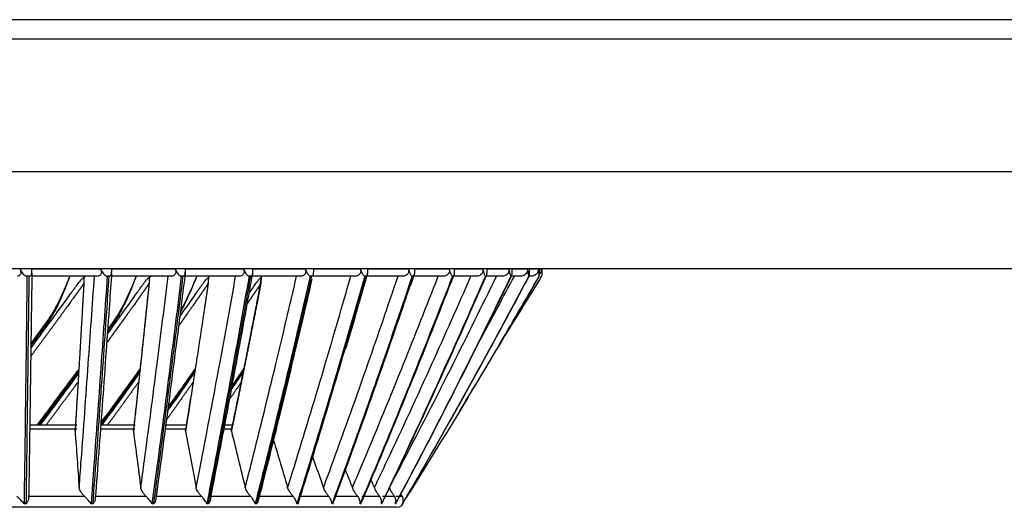
# Model space of a CAD drawing. Units: millimetres. Extents: x 0 to 10015, y -46 to 4140.
# Drawn here: x 5573 to 5705, y 2483 to 2548 of the extents above; entities that cross this region are included whole.
import ezdxf

# ---------------------------------------------------------------- set-up
doc = ezdxf.new("R2010")
doc.units = ezdxf.units.MM
doc.layers.add('LG-Product', color=3, linetype='Continuous')

msp = doc.modelspace()

# ---------------------------------------------------------------- linework, layer by layer
at = {"layer": 'LG-Product', "color": 3, "linetype": 'Continuous'}
for p, q in [((5879.73, 2548.01), (5090.32, 2548.01)), ((5882.32, 2545.41), (5087.72, 2545.41)), ((5920.92, 2527.61), (5049.92, 2527.61)), ((5908.11, 2514.61), (5062.92, 2514.61)), ((5574.68, 2514.59), (5583.87, 2514.59)), ((5585.39, 2514.59), (5593.89, 2514.59)), ((5595.29, 2514.59), (5603.07, 2514.59)), ((5604.34, 2514.59), (5611.36, 2514.59)), ((5612.5, 2514.59), (5618.75, 2514.59)), ((5619.75, 2514.59), (5625.2, 2514.59)), ((5626.06, 2514.59), (5630.69, 2514.59)), ((5631.41, 2514.59), (5635.19, 2514.59)), ((5635.77, 2514.59), (5638.7, 2514.59)), ((5639.13, 2514.59), (5641.19, 2514.59)), ((5641.47, 2514.59), (5642.66, 2514.59)), ((5642.79, 2514.59), (5643.11, 2514.59)), ((5643.11, 2514.59), (5643.11, 2514.61)), ((5574.33, 2513.61), (5574.03, 2513.61)), ((5583.49, 2513.61), (5574.67, 2513.61)), ((5585.06, 2513.61), (5584.79, 2513.61)), ((5593.45, 2513.61), (5585.29, 2513.61)), ((5594.99, 2513.61), (5594.73, 2513.61)), ((5602.56, 2513.61), (5595.1, 2513.61)), ((5610.79, 2513.61), (5603.83, 2513.61)), ((5612.26, 2513.61), (5612.05, 2513.61)), ((5618.12, 2513.61), (5612.41, 2513.61)), ((5619.54, 2513.61), (5619.36, 2513.61)), ((5624.51, 2513.61), (5619.66, 2513.61)), ((5625.88, 2513.61), (5625.72, 2513.61)), ((5629.94, 2513.61), (5625.97, 2513.61)), ((5631.26, 2513.61), (5631.13, 2513.61)), ((5634.39, 2513.61), (5631.29, 2513.61)), ((5635.65, 2513.61), (5635.54, 2513.61)), ((5637.85, 2513.61), (5635.7, 2513.61)), ((5639.04, 2513.61), (5638.96, 2513.61)), ((5640.29, 2513.61), (5639.12, 2513.61)), ((5641.41, 2513.61), (5641.36, 2513.61)), ((5641.72, 2513.61), (5641.48, 2513.61)), ((5642.76, 2513.61), (5642.74, 2513.61)), ((5580.7, 2493.61), (5574.42, 2493.61)), ((5588.53, 2493.61), (5583.92, 2493.61)), ((5595.45, 2493.61), (5592.76, 2493.61)), ((5601.65, 2493.61), (5600.66, 2493.61)), ((5580.71, 2493.11), (5574.46, 2493.11)), ((5588.49, 2493.11), (5583.97, 2493.11)), ((5595.45, 2493.11), (5592.67, 2493.11)), ((5601.56, 2493.11), (5600.48, 2493.11)), ((5574.25, 2484.11), (5581.72, 2484.11)), ((5583.18, 2484.11), (5589.99, 2484.11)), ((5591.31, 2484.11), (5597.43, 2484.11)), ((5598.61, 2484.11), (5604.01, 2484.11)), ((5605.25, 2484.11), (5609.72, 2484.11)), ((5610.6, 2484.11), (5614.51, 2484.11)), ((5615.24, 2484.11), (5618.39, 2484.11)), ((5618.96, 2484.11), (5621.33, 2484.11)), ((5621.74, 2484.11), (5623.33, 2484.11)), ((5623.57, 2484.11), (5624.37, 2484.11)), ((5573.93, 2483.09), (5573.64, 2483.09)), ((5582.89, 2483.09), (5582.62, 2483.09)), ((5591.05, 2483.09), (5590.8, 2483.09)), ((5598.37, 2483.09), (5598.15, 2483.09)), ((5604.84, 2483.09), (5604.65, 2483.09)), ((5610.41, 2483.09), (5610.25, 2483.09)), ((5615.09, 2483.09), (5614.96, 2483.09)), ((5618.84, 2483.09), (5618.73, 2483.09)), ((5621.65, 2483.09), (5621.58, 2483.09)), ((5623.51, 2483.09), (5623.47, 2483.09)), ((5624.42, 2483.09), (5624.41, 2483.09)), ((5623.66, 2482.61), (5119.55, 2482.61))]:
    msp.add_line(p, q, dxfattribs=at)
for centre, radius, start, end in [((5642.13, 2514.59), 0.98, 312.8498, 0), ((5623.66, 2483.61), 1, 270, 350.9081)]:
    msp.add_arc(centre, radius, start, end, dxfattribs=at)
for points, degree, knots in [([(5573.05, 2514.59), (5573.12, 2514.46), (5573.17, 2514.34), (5573.21, 2514.13), (5573.21, 2514.05), (5573.18, 2513.9), (5573.14, 2513.83), (5573.04, 2513.72), (5572.98, 2513.68), (5572.86, 2513.62), (5572.8, 2513.61), (5572.74, 2513.61)], 3, [0, 0, 0, 0, 0.292896, 0.292896, 0.479868, 0.479868, 0.668764, 0.668764, 0.838567, 0.838567, 1, 1, 1, 1]), ([(5573.05, 2514.59), (5573.19, 2514.33), (5573.35, 2514.09), (5573.62, 2513.81), (5573.71, 2513.74), (5573.88, 2513.64), (5573.96, 2513.61), (5574.03, 2513.61)], 3, [0, 0, 0, 0, 0.557753, 0.557753, 0.806968, 0.806968, 1, 1, 1, 1]), ([(5574.33, 2513.61), (5574.37, 2513.61), (5574.41, 2513.62), (5574.48, 2513.65), (5574.52, 2513.68), (5574.58, 2513.75), (5574.6, 2513.8), (5574.64, 2513.9), (5574.66, 2513.97), (5574.69, 2514.16), (5574.7, 2514.29), (5574.69, 2514.47), (5574.69, 2514.53), (5574.68, 2514.59)], 3, [0, 0, 0, 0, 0.137298, 0.137298, 0.276331, 0.276331, 0.397609, 0.397609, 0.56995, 0.56995, 0.860165, 0.860165, 1, 1, 1, 1]), ([(5574.69, 2514.01), (5574.69, 2514.08), (5574.69, 2514.17), (5574.69, 2514.35), (5574.69, 2514.45), (5574.68, 2514.56), (5574.68, 2514.58), (5574.68, 2514.59)], 3, [0, 0, 0, 0, 0.467373, 0.467373, 0.937788, 0.937788, 1, 1, 1, 1]), ([(5583.87, 2514.59), (5583.94, 2514.46), (5583.99, 2514.34), (5584.02, 2514.13), (5584.01, 2514.05), (5583.97, 2513.9), (5583.93, 2513.83), (5583.82, 2513.72), (5583.75, 2513.68), (5583.63, 2513.62), (5583.56, 2513.61), (5583.49, 2513.61)], 3, [0, 0, 0, 0, 0.292896, 0.292896, 0.479868, 0.479868, 0.668764, 0.668764, 0.838567, 0.838567, 1, 1, 1, 1]), ([(5583.87, 2514.59), (5584.01, 2514.33), (5584.16, 2514.09), (5584.41, 2513.81), (5584.49, 2513.74), (5584.64, 2513.64), (5584.72, 2513.61), (5584.79, 2513.61)], 3, [0, 0, 0, 0, 0.557753, 0.557753, 0.806968, 0.806968, 1, 1, 1, 1]), ([(5585.06, 2513.61), (5585.1, 2513.61), (5585.14, 2513.62), (5585.21, 2513.65), (5585.24, 2513.68), (5585.29, 2513.75), (5585.31, 2513.8), (5585.35, 2513.9), (5585.37, 2513.97), (5585.4, 2514.16), (5585.4, 2514.29), (5585.4, 2514.47), (5585.39, 2514.53), (5585.39, 2514.59)], 3, [0, 0, 0, 0, 0.137298, 0.137298, 0.276331, 0.276331, 0.397609, 0.397609, 0.56995, 0.56995, 0.860165, 0.860165, 1, 1, 1, 1]), ([(5585.38, 2514.01), (5585.39, 2514.08), (5585.39, 2514.17), (5585.4, 2514.35), (5585.4, 2514.45), (5585.39, 2514.56), (5585.39, 2514.58), (5585.39, 2514.59)], 3, [0, 0, 0, 0, 0.467373, 0.467373, 0.937788, 0.937788, 1, 1, 1, 1]), ([(5593.89, 2514.59), (5593.95, 2514.46), (5593.99, 2514.34), (5594.01, 2514.13), (5594, 2514.05), (5593.95, 2513.9), (5593.9, 2513.83), (5593.79, 2513.72), (5593.72, 2513.68), (5593.58, 2513.62), (5593.51, 2513.61), (5593.45, 2513.61)], 3, [0, 0, 0, 0, 0.292896, 0.292896, 0.479868, 0.479868, 0.668764, 0.668764, 0.838567, 0.838567, 1, 1, 1, 1]), ([(5593.89, 2514.59), (5594.01, 2514.33), (5594.15, 2514.09), (5594.38, 2513.81), (5594.46, 2513.74), (5594.6, 2513.64), (5594.67, 2513.61), (5594.73, 2513.61)], 3, [0, 0, 0, 0, 0.557753, 0.557753, 0.806968, 0.806968, 1, 1, 1, 1]), ([(5594.99, 2513.61), (5595.02, 2513.61), (5595.05, 2513.62), (5595.12, 2513.65), (5595.15, 2513.68), (5595.2, 2513.75), (5595.22, 2513.8), (5595.25, 2513.9), (5595.27, 2513.97), (5595.3, 2514.16), (5595.3, 2514.29), (5595.3, 2514.47), (5595.29, 2514.53), (5595.29, 2514.59)], 3, [0, 0, 0, 0, 0.137298, 0.137298, 0.276331, 0.276331, 0.397609, 0.397609, 0.56995, 0.56995, 0.860165, 0.860165, 1, 1, 1, 1]), ([(5595.26, 2514.01), (5595.27, 2514.08), (5595.28, 2514.17), (5595.29, 2514.35), (5595.3, 2514.45), (5595.29, 2514.56), (5595.29, 2514.58), (5595.29, 2514.59)], 3, [0, 0, 0, 0, 0.467373, 0.467373, 0.937788, 0.937788, 1, 1, 1, 1]), ([(5603.07, 2514.59), (5603.12, 2514.46), (5603.16, 2514.34), (5603.16, 2514.13), (5603.15, 2514.05), (5603.09, 2513.9), (5603.04, 2513.83), (5602.92, 2513.72), (5602.85, 2513.68), (5602.7, 2513.62), (5602.63, 2513.61), (5602.56, 2513.61)], 3, [0, 0, 0, 0, 0.292896, 0.292896, 0.479868, 0.479868, 0.668764, 0.668764, 0.838567, 0.838567, 1, 1, 1, 1]), ([(5603.07, 2514.59), (5603.18, 2514.33), (5603.3, 2514.09), (5603.51, 2513.81), (5603.58, 2513.74), (5603.71, 2513.64), (5603.77, 2513.61), (5603.83, 2513.61)], 3, [0, 0, 0, 0, 0.557753, 0.557753, 0.806968, 0.806968, 1, 1, 1, 1]), ([(5604.06, 2513.61), (5604.09, 2513.61), (5604.12, 2513.62), (5604.18, 2513.65), (5604.21, 2513.68), (5604.25, 2513.75), (5604.27, 2513.8), (5604.31, 2513.9), (5604.32, 2513.97), (5604.35, 2514.16), (5604.35, 2514.29), (5604.34, 2514.47), (5604.34, 2514.53), (5604.34, 2514.59)], 3, [0, 0, 0, 0, 0.137298, 0.137298, 0.276331, 0.276331, 0.397609, 0.397609, 0.56995, 0.56995, 0.860165, 0.860165, 1, 1, 1, 1]), ([(5611.36, 2514.59), (5611.41, 2514.46), (5611.44, 2514.34), (5611.44, 2514.13), (5611.42, 2514.05), (5611.35, 2513.9), (5611.3, 2513.83), (5611.17, 2513.72), (5611.09, 2513.68), (5610.94, 2513.62), (5610.86, 2513.61), (5610.79, 2513.61)], 3, [0, 0, 0, 0, 0.292896, 0.292896, 0.479868, 0.479868, 0.668764, 0.668764, 0.838567, 0.838567, 1, 1, 1, 1]), ([(5611.36, 2514.59), (5611.46, 2514.33), (5611.58, 2514.09), (5611.76, 2513.81), (5611.83, 2513.74), (5611.94, 2513.64), (5612, 2513.61), (5612.05, 2513.61)], 3, [0, 0, 0, 0, 0.557753, 0.557753, 0.806968, 0.806968, 1, 1, 1, 1]), ([(5612.26, 2513.61), (5612.28, 2513.61), (5612.31, 2513.62), (5612.36, 2513.65), (5612.39, 2513.68), (5612.43, 2513.75), (5612.44, 2513.8), (5612.48, 2513.9), (5612.49, 2513.97), (5612.51, 2514.16), (5612.51, 2514.29), (5612.51, 2514.47), (5612.51, 2514.53), (5612.5, 2514.59)], 3, [0, 0, 0, 0, 0.137298, 0.137298, 0.276331, 0.276331, 0.397609, 0.397609, 0.56995, 0.56995, 0.860165, 0.860165, 1, 1, 1, 1]), ([(5618.75, 2514.59), (5618.79, 2514.46), (5618.82, 2514.34), (5618.8, 2514.13), (5618.78, 2514.05), (5618.7, 2513.9), (5618.65, 2513.83), (5618.51, 2513.72), (5618.43, 2513.68), (5618.27, 2513.62), (5618.19, 2513.61), (5618.12, 2513.61)], 3, [0, 0, 0, 0, 0.292896, 0.292896, 0.479868, 0.479868, 0.668764, 0.668764, 0.838567, 0.838567, 1, 1, 1, 1]), ([(5618.75, 2514.59), (5618.84, 2514.33), (5618.94, 2514.09), (5619.1, 2513.81), (5619.16, 2513.74), (5619.26, 2513.64), (5619.31, 2513.61), (5619.36, 2513.61)], 3, [0, 0, 0, 0, 0.557753, 0.557753, 0.806968, 0.806968, 1, 1, 1, 1]), ([(5619.54, 2513.61), (5619.56, 2513.61), (5619.59, 2513.62), (5619.63, 2513.65), (5619.65, 2513.68), (5619.69, 2513.75), (5619.7, 2513.8), (5619.73, 2513.9), (5619.74, 2513.97), (5619.76, 2514.16), (5619.76, 2514.29), (5619.76, 2514.47), (5619.76, 2514.53), (5619.75, 2514.59)], 3, [0, 0, 0, 0, 0.137298, 0.137298, 0.276331, 0.276331, 0.397609, 0.397609, 0.56995, 0.56995, 0.860165, 0.860165, 1, 1, 1, 1]), ([(5625.2, 2514.59), (5625.24, 2514.46), (5625.25, 2514.34), (5625.23, 2514.13), (5625.2, 2514.05), (5625.12, 2513.9), (5625.06, 2513.83), (5624.91, 2513.72), (5624.83, 2513.68), (5624.67, 2513.62), (5624.59, 2513.61), (5624.51, 2513.61)], 3, [0, 0, 0, 0, 0.292896, 0.292896, 0.479868, 0.479868, 0.668764, 0.668764, 0.838567, 0.838567, 1, 1, 1, 1]), ([(5625.2, 2514.59), (5625.28, 2514.33), (5625.36, 2514.09), (5625.51, 2513.81), (5625.55, 2513.74), (5625.64, 2513.64), (5625.68, 2513.61), (5625.72, 2513.61)], 3, [0, 0, 0, 0, 0.557753, 0.557753, 0.806968, 0.806968, 1, 1, 1, 1]), ([(5625.88, 2513.61), (5625.9, 2513.61), (5625.92, 2513.62), (5625.96, 2513.65), (5625.98, 2513.68), (5626.01, 2513.75), (5626.02, 2513.8), (5626.04, 2513.9), (5626.05, 2513.97), (5626.07, 2514.16), (5626.07, 2514.29), (5626.07, 2514.47), (5626.07, 2514.53), (5626.06, 2514.59)], 3, [0, 0, 0, 0, 0.137298, 0.137298, 0.276331, 0.276331, 0.397609, 0.397609, 0.56995, 0.56995, 0.860165, 0.860165, 1, 1, 1, 1]), ([(5630.69, 2514.59), (5630.72, 2514.46), (5630.73, 2514.34), (5630.69, 2514.13), (5630.66, 2514.05), (5630.57, 2513.9), (5630.51, 2513.83), (5630.36, 2513.72), (5630.28, 2513.68), (5630.11, 2513.62), (5630.02, 2513.61), (5629.94, 2513.61)], 3, [0, 0, 0, 0, 0.292896, 0.292896, 0.479868, 0.479868, 0.668764, 0.668764, 0.838567, 0.838567, 1, 1, 1, 1]), ([(5630.69, 2514.59), (5630.75, 2514.33), (5630.83, 2514.09), (5630.94, 2513.81), (5630.98, 2513.74), (5631.06, 2513.64), (5631.09, 2513.61), (5631.13, 2513.61)], 3, [0, 0, 0, 0, 0.557753, 0.557753, 0.806968, 0.806968, 1, 1, 1, 1]), ([(5631.26, 2513.61), (5631.27, 2513.61), (5631.29, 2513.62), (5631.32, 2513.65), (5631.34, 2513.68), (5631.36, 2513.75), (5631.37, 2513.8), (5631.39, 2513.9), (5631.4, 2513.97), (5631.42, 2514.16), (5631.42, 2514.29), (5631.41, 2514.47), (5631.41, 2514.53), (5631.41, 2514.59)], 3, [0, 0, 0, 0, 0.137298, 0.137298, 0.276331, 0.276331, 0.397609, 0.397609, 0.56995, 0.56995, 0.860165, 0.860165, 1, 1, 1, 1]), ([(5635.19, 2514.59), (5635.22, 2514.46), (5635.22, 2514.34), (5635.17, 2514.13), (5635.14, 2514.05), (5635.04, 2513.9), (5634.97, 2513.83), (5634.82, 2513.72), (5634.74, 2513.68), (5634.57, 2513.62), (5634.48, 2513.61), (5634.39, 2513.61)], 3, [0, 0, 0, 0, 0.292896, 0.292896, 0.479868, 0.479868, 0.668764, 0.668764, 0.838567, 0.838567, 1, 1, 1, 1]), ([(5635.19, 2514.59), (5635.25, 2514.33), (5635.3, 2514.09), (5635.4, 2513.81), (5635.43, 2513.74), (5635.49, 2513.64), (5635.52, 2513.61), (5635.54, 2513.61)], 3, [0, 0, 0, 0, 0.557753, 0.557753, 0.806968, 0.806968, 1, 1, 1, 1]), ([(5635.65, 2513.61), (5635.66, 2513.61), (5635.68, 2513.62), (5635.7, 2513.65), (5635.71, 2513.68), (5635.73, 2513.75), (5635.74, 2513.8), (5635.76, 2513.9), (5635.76, 2513.97), (5635.77, 2514.16), (5635.78, 2514.29), (5635.77, 2514.47), (5635.77, 2514.53), (5635.77, 2514.59)], 3, [0, 0, 0, 0, 0.137298, 0.137298, 0.276331, 0.276331, 0.397609, 0.397609, 0.56995, 0.56995, 0.860165, 0.860165, 1, 1, 1, 1]), ([(5638.7, 2514.59), (5638.72, 2514.46), (5638.71, 2514.34), (5638.66, 2514.13), (5638.62, 2514.05), (5638.51, 2513.9), (5638.44, 2513.83), (5638.28, 2513.72), (5638.2, 2513.68), (5638.02, 2513.62), (5637.93, 2513.61), (5637.85, 2513.61)], 3, [0, 0, 0, 0, 0.292896, 0.292896, 0.479868, 0.479868, 0.668764, 0.668764, 0.838567, 0.838567, 1, 1, 1, 1]), ([(5638.7, 2514.59), (5638.74, 2514.33), (5638.78, 2514.09), (5638.85, 2513.81), (5638.88, 2513.74), (5638.92, 2513.64), (5638.94, 2513.61), (5638.96, 2513.61)], 3, [0, 0, 0, 0, 0.557753, 0.557753, 0.806968, 0.806968, 1, 1, 1, 1]), ([(5639.04, 2513.61), (5639.05, 2513.61), (5639.06, 2513.62), (5639.08, 2513.65), (5639.09, 2513.68), (5639.1, 2513.75), (5639.11, 2513.8), (5639.12, 2513.9), (5639.12, 2513.97), (5639.13, 2514.16), (5639.13, 2514.29), (5639.13, 2514.47), (5639.13, 2514.53), (5639.13, 2514.59)], 3, [0, 0, 0, 0, 0.137298, 0.137298, 0.276331, 0.276331, 0.397609, 0.397609, 0.56995, 0.56995, 0.860165, 0.860165, 1, 1, 1, 1]), ([(5641.19, 2514.59), (5641.2, 2514.46), (5641.19, 2514.34), (5641.13, 2514.13), (5641.08, 2514.05), (5640.97, 2513.9), (5640.9, 2513.83), (5640.74, 2513.72), (5640.65, 2513.68), (5640.47, 2513.62), (5640.38, 2513.61), (5640.29, 2513.61)], 3, [0, 0, 0, 0, 0.292896, 0.292896, 0.479868, 0.479868, 0.668764, 0.668764, 0.838567, 0.838567, 1, 1, 1, 1]), ([(5641.19, 2514.59), (5641.22, 2514.33), (5641.25, 2514.09), (5641.29, 2513.81), (5641.31, 2513.74), (5641.34, 2513.64), (5641.35, 2513.61), (5641.36, 2513.61)], 3, [0, 0, 0, 0, 0.557753, 0.557753, 0.806968, 0.806968, 1, 1, 1, 1]), ([(5641.41, 2513.61), (5641.42, 2513.61), (5641.43, 2513.62), (5641.44, 2513.65), (5641.44, 2513.68), (5641.45, 2513.75), (5641.46, 2513.8), (5641.47, 2513.9), (5641.47, 2513.97), (5641.47, 2514.16), (5641.47, 2514.29), (5641.47, 2514.47), (5641.47, 2514.53), (5641.47, 2514.59)], 3, [0, 0, 0, 0, 0.137298, 0.137298, 0.276331, 0.276331, 0.397609, 0.397609, 0.56995, 0.56995, 0.860165, 0.860165, 1, 1, 1, 1]), ([(5642.66, 2514.59), (5642.67, 2514.46), (5642.65, 2514.34), (5642.57, 2514.13), (5642.53, 2514.05), (5642.41, 2513.9), (5642.33, 2513.83), (5642.17, 2513.72), (5642.08, 2513.68), (5641.9, 2513.62), (5641.81, 2513.61), (5641.72, 2513.61)], 3, [0, 0, 0, 0, 0.292896, 0.292896, 0.479868, 0.479868, 0.668764, 0.668764, 0.838567, 0.838567, 1, 1, 1, 1]), ([(5642.66, 2514.59), (5642.67, 2514.33), (5642.69, 2514.09), (5642.71, 2513.81), (5642.72, 2513.74), (5642.73, 2513.64), (5642.74, 2513.61), (5642.74, 2513.61)], 3, [0, 0, 0, 0, 0.557753, 0.557753, 0.806968, 0.806968, 1, 1, 1, 1]), ([(5642.76, 2513.61), (5642.77, 2513.61), (5642.77, 2513.62), (5642.78, 2513.65), (5642.78, 2513.68), (5642.78, 2513.75), (5642.78, 2513.8), (5642.79, 2513.9), (5642.79, 2513.97), (5642.79, 2514.16), (5642.79, 2514.29), (5642.79, 2514.47), (5642.79, 2514.53), (5642.79, 2514.59)], 3, [0, 0, 0, 0, 0.137298, 0.137298, 0.276331, 0.276331, 0.397609, 0.397609, 0.56995, 0.56995, 0.860165, 0.860165, 1, 1, 1, 1]), ([(5643.1, 2514.59), (5643.1, 2514.33), (5643.1, 2514.09), (5643.1, 2513.81), (5643.1, 2513.74), (5643.1, 2513.64), (5643.09, 2513.61), (5643.09, 2513.61)], 3, [0, 0, 0, 0, 0.557753, 0.557753, 0.806968, 0.806968, 1, 1, 1, 1]), ([(5574.03, 2513.61), (5573.98, 2509.48), (5573.93, 2505.38), (5573.82, 2496.95), (5573.77, 2492.63), (5573.68, 2486.59), (5573.66, 2484.84), (5573.64, 2483.09)], 3, [0, 0, 0, 0, 0.397555, 0.397555, 0.823955, 0.823955, 1, 1, 1, 1]), ([(5573.93, 2483.09), (5573.99, 2487.24), (5574.05, 2491.44), (5574.16, 2500.01), (5574.21, 2504.37), (5574.29, 2510.38), (5574.31, 2511.99), (5574.33, 2513.61)], 3, [0, 0, 0, 0, 0.418572, 0.418572, 0.844448, 0.844448, 1, 1, 1, 1]), ([(5574.69, 2514.01), (5574.69, 2513.88), (5574.69, 2513.75), (5574.66, 2512.17), (5574.64, 2510.73), (5574.56, 2504.89), (5574.5, 2500.53), (5574.38, 2492.06), (5574.32, 2487.95), (5574.25, 2483.89)], 3, [0, 0, 0, 0, 0.013053, 0.013053, 0.153792, 0.153792, 0.585365, 0.585365, 1, 1, 1, 1]), ([(5574.55, 2503.95), (5575.69, 2505.49), (5577.45, 2507.9), (5579.54, 2510.74), (5580.62, 2512.27), (5581.29, 2513.16), (5581.68, 2513.46), (5581.88, 2513.61)], 3, [0, 0, 0, 0, 0.468374, 0.731225, 0.862651, 0.928647, 1, 1, 1, 1]), ([(5579.76, 2513.61), (5579.53, 2513), (5579.13, 2511.97), (5578.5, 2510.41), (5577.84, 2509.03), (5577.11, 2507.81), (5576.21, 2506.59), (5575.39, 2505.48), (5574.77, 2504.64), (5574.55, 2504.34)], 3, [0, 0, 0, 0, 0.186395, 0.317473, 0.475671, 0.612094, 0.708526, 0.897592, 1, 1, 1, 1]), ([(5579.76, 2513.61), (5579.48, 2512.87), (5578.82, 2511.35), (5577.71, 2508.94), (5576.14, 2506.75), (5575.07, 2505.31), (5574.56, 2504.62)], 3, [0, 0, 0, 0, 0.229032, 0.481415, 0.753136, 1, 1, 1, 1]), ([(5581.67, 2513.61), (5581.67, 2513.02), (5581.66, 2512.76), (5581.65, 2512.49), (5581.63, 2512.06), (5581.59, 2511.42), (5581.55, 2510.77), (5581.52, 2510.23), (5581.4, 2508.18), (5581.25, 2505.57), (5581.1, 2503.03), (5580.79, 2497.79), (5580.48, 2492.82)], 2, [0, 0, 0, 0.03125, 0.03125, 0.0625, 0.0625, 0.125, 0.125, 0.25, 0.25, 0.5, 0.5, 1, 1, 1]), ([(5581.03, 2485.25), (5581.13, 2486.45), (5581.22, 2487.66), (5581.63, 2493.15), (5581.94, 2497.47), (5582.53, 2505.73), (5582.81, 2509.65), (5583.08, 2513.61)], 3, [0, 0, 0, 0, 0.130492, 0.130492, 0.589742, 0.589742, 1, 1, 1, 1]), ([(5584.79, 2513.61), (5584.51, 2509.48), (5584.23, 2505.38), (5583.63, 2496.95), (5583.32, 2492.63), (5582.88, 2486.59), (5582.75, 2484.84), (5582.62, 2483.09)], 3, [0, 0, 0, 0, 0.397555, 0.397555, 0.823955, 0.823955, 1, 1, 1, 1]), ([(5582.89, 2483.09), (5583.2, 2487.24), (5583.51, 2491.44), (5584.12, 2500.01), (5584.43, 2504.37), (5584.84, 2510.38), (5584.95, 2511.99), (5585.06, 2513.61)], 3, [0, 0, 0, 0, 0.418572, 0.418572, 0.844448, 0.844448, 1, 1, 1, 1]), ([(5585.38, 2514.01), (5585.37, 2513.88), (5585.36, 2513.75), (5585.25, 2512.17), (5585.15, 2510.73), (5584.74, 2504.89), (5584.43, 2500.53), (5583.81, 2492.06), (5583.51, 2487.95), (5583.2, 2483.89)], 3, [0, 0, 0, 0, 0.013053, 0.013053, 0.153792, 0.153792, 0.585365, 0.585365, 1, 1, 1, 1]), ([(5584.81, 2505.82), (5585.47, 2506.74), (5586.75, 2508.52), (5588.35, 2510.74), (5589.42, 2512.27), (5590.07, 2513.16), (5590.44, 2513.46), (5590.63, 2513.61)], 3, [0, 0, 0, 0, 0.344038, 0.668364, 0.830528, 0.911959, 1, 1, 1, 1]), ([(5588.7, 2513.61), (5588.46, 2513), (5588.04, 2511.97), (5587.38, 2510.41), (5586.71, 2509.03), (5585.99, 2507.81), (5585.34, 2506.92), (5584.99, 2506.43), (5584.83, 2506.21)], 3, [0, 0, 0, 0, 0.237852, 0.405114, 0.606986, 0.781069, 0.904123, 1, 1, 1, 1]), ([(5588.7, 2513.61), (5588.41, 2512.89), (5587.82, 2511.54), (5586.83, 2509.4), (5585.79, 2507.75), (5585.07, 2506.76), (5584.85, 2506.46)], 3, [0, 0, 0, 0, 0.288342, 0.5433, 0.8634, 1, 1, 1, 1]), ([(5590.44, 2513.61), (5590.43, 2513.02), (5590.41, 2512.76), (5590.4, 2512.49), (5590.36, 2512.06), (5590.29, 2511.42), (5590.22, 2510.77), (5590.17, 2510.23), (5589.95, 2508.18), (5589.68, 2505.57), (5589.41, 2503.03), (5588.85, 2497.79), (5588.31, 2492.82)], 2, [0, 0, 0, 0.03125, 0.03125, 0.0625, 0.0625, 0.125, 0.125, 0.25, 0.25, 0.5, 0.5, 1, 1, 1]), ([(5589.3, 2485.25), (5589.46, 2486.45), (5589.62, 2487.66), (5590.36, 2493.15), (5590.93, 2497.47), (5591.99, 2505.73), (5592.48, 2509.65), (5592.98, 2513.61)], 3, [0, 0, 0, 0, 0.130492, 0.130492, 0.589742, 0.589742, 1, 1, 1, 1]), ([(5594.73, 2513.61), (5594.23, 2509.48), (5593.71, 2505.38), (5592.64, 2496.95), (5592.08, 2492.63), (5591.28, 2486.59), (5591.04, 2484.84), (5590.8, 2483.09)], 3, [0, 0, 0, 0, 0.397555, 0.397555, 0.823955, 0.823955, 1, 1, 1, 1]), ([(5591.05, 2483.09), (5591.61, 2487.24), (5592.17, 2491.44), (5593.28, 2500.01), (5593.84, 2504.37), (5594.59, 2510.38), (5594.79, 2511.99), (5594.99, 2513.61)], 3, [0, 0, 0, 0, 0.418572, 0.418572, 0.844448, 0.844448, 1, 1, 1, 1]), ([(5595.26, 2514.01), (5595.24, 2513.88), (5595.23, 2513.75), (5595.03, 2512.17), (5594.85, 2510.73), (5594.11, 2504.89), (5593.55, 2500.53), (5592.44, 2492.06), (5591.89, 2487.95), (5591.33, 2483.89)], 3, [0, 0, 0, 0, 0.013053, 0.013053, 0.153792, 0.153792, 0.585365, 0.585365, 1, 1, 1, 1]), ([(5594.52, 2508.16), (5594.62, 2508.3), (5595.33, 2509.3), (5596.34, 2510.74), (5597.39, 2512.27), (5598.02, 2513.16), (5598.37, 2513.46), (5598.55, 2513.61)], 3, [0, 0, 0, 0, 0.073692, 0.531684, 0.760682, 0.875674, 1, 1, 1, 1]), ([(5596.81, 2513.61), (5596.56, 2513), (5596.13, 2511.97), (5595.45, 2510.41), (5594.96, 2509.41), (5594.64, 2508.84), (5594.6, 2508.77)], 3, [0, 0, 0, 0, 0.375219, 0.63908, 0.957538, 1, 1, 1, 1]), ([(5596.81, 2513.61), (5596.51, 2512.87), (5595.83, 2511.35), (5595.09, 2509.79), (5594.64, 2509.01), (5594.63, 2508.99)], 3, [0, 0, 0, 0, 0.470373, 0.989098, 1, 1, 1, 1]), ([(5598.38, 2513.61), (5598.36, 2513.02), (5598.34, 2512.76), (5598.32, 2512.49), (5598.26, 2512.06), (5598.16, 2511.42), (5598.06, 2510.77), (5597.98, 2510.23), (5597.68, 2508.18), (5597.28, 2505.57), (5596.89, 2503.03), (5596.09, 2497.79), (5595.31, 2492.82)], 2, [0, 0, 0, 0.03125, 0.03125, 0.0625, 0.0625, 0.125, 0.125, 0.25, 0.25, 0.5, 0.5, 1, 1, 1]), ([(5596.73, 2485.25), (5596.97, 2486.45), (5597.2, 2487.66), (5598.26, 2493.15), (5599.08, 2497.47), (5600.61, 2505.73), (5601.32, 2509.65), (5602.03, 2513.61)], 3, [0, 0, 0, 0, 0.130492, 0.130492, 0.589742, 0.589742, 1, 1, 1, 1]), ([(5603.83, 2513.61), (5603.1, 2509.48), (5602.36, 2505.38), (5600.81, 2496.95), (5600, 2492.63), (5598.84, 2486.59), (5598.5, 2484.84), (5598.15, 2483.09)], 3, [0, 0, 0, 0, 0.397555, 0.397555, 0.823955, 0.823955, 1, 1, 1, 1]), ([(5598.37, 2483.09), (5599.19, 2487.24), (5599.99, 2491.44), (5601.6, 2500.01), (5602.4, 2504.37), (5603.49, 2510.38), (5603.78, 2511.99), (5604.06, 2513.61)], 3, [0, 0, 0, 0, 0.418572, 0.418572, 0.844448, 0.844448, 1, 1, 1, 1]), ([(5604.29, 2514.01), (5604.27, 2513.88), (5604.24, 2513.75), (5603.96, 2512.17), (5603.7, 2510.73), (5602.64, 2504.89), (5601.83, 2500.53), (5600.24, 2492.06), (5599.44, 2487.95), (5598.64, 2483.89)], 3, [0, 0, 0, 0, 0.013053, 0.013053, 0.153792, 0.153792, 0.585365, 0.585365, 1, 1, 1, 1]), ([(5605.46, 2513.61), (5605.29, 2512.49), (5604.95, 2510.47), (5604.41, 2507.8), (5604.01, 2505.75), (5603.61, 2503.7), (5603.08, 2501.07), (5602.34, 2497.37), (5601.76, 2494.57), (5601.45, 2493.03)], 3, [0, 0, 0, 0, 0.160141, 0.289022, 0.386659, 0.458062, 0.587041, 0.771794, 1, 1, 1, 1]), ([(5605.46, 2513.61), (5605.43, 2513.02), (5605.41, 2512.76), (5605.38, 2512.49), (5605.3, 2512.06), (5605.17, 2511.42), (5605.05, 2510.77), (5604.94, 2510.23), (5604.54, 2508.18), (5604.03, 2505.57), (5603.52, 2503.03), (5602.48, 2497.79), (5601.46, 2492.82)], 2, [0, 0, 0, 0.03125, 0.03125, 0.0625, 0.0625, 0.125, 0.125, 0.25, 0.25, 0.5, 0.5, 1, 1, 1]), ([(5603.31, 2485.25), (5603.62, 2486.45), (5603.93, 2487.66), (5605.31, 2493.15), (5606.37, 2497.47), (5608.36, 2505.73), (5609.29, 2509.65), (5610.21, 2513.61)], 3, [0, 0, 0, 0, 0.130492, 0.130492, 0.589742, 0.589742, 1, 1, 1, 1]), ([(5603.78, 2511.2), (5604.07, 2511.63), (5604.5, 2512.27), (5605.11, 2513.16), (5605.44, 2513.46), (5605.61, 2513.61)], 3, [0, 0, 0, 0, 0.484139, 0.732009, 1, 1, 1, 1]), ([(5612.05, 2513.61), (5611.09, 2509.48), (5610.13, 2505.38), (5608.11, 2496.95), (5607.05, 2492.63), (5605.54, 2486.59), (5605.09, 2484.84), (5604.65, 2483.09)], 3, [0, 0, 0, 0, 0.397555, 0.397555, 0.823955, 0.823955, 1, 1, 1, 1]), ([(5604.84, 2483.09), (5605.9, 2487.24), (5606.95, 2491.44), (5609.05, 2500.01), (5610.09, 2504.37), (5611.51, 2510.38), (5611.88, 2511.99), (5612.26, 2513.61)], 3, [0, 0, 0, 0, 0.418572, 0.418572, 0.844448, 0.844448, 1, 1, 1, 1]), ([(5605.2, 2483.94), (5605.28, 2484.25), (5606.28, 2488.15), (5608.23, 2495.99), (5610.51, 2505.46), (5611.87, 2511.32), (5612.3, 2513.21)], 3, [0, 0, 0, 0, 0.032629, 0.411428, 0.811216, 1, 1, 1, 1]), ([(5609.01, 2485.25), (5609.39, 2486.45), (5609.77, 2487.66), (5611.46, 2493.15), (5612.77, 2497.47), (5615.21, 2505.73), (5616.35, 2509.65), (5617.48, 2513.61)], 3, [0, 0, 0, 0, 0.130492, 0.130492, 0.589742, 0.589742, 1, 1, 1, 1]), ([(5619.36, 2513.61), (5618.18, 2509.48), (5616.99, 2505.38), (5614.51, 2496.95), (5613.21, 2492.63), (5611.35, 2486.59), (5610.8, 2484.84), (5610.25, 2483.09)], 3, [0, 0, 0, 0, 0.397555, 0.397555, 0.823955, 0.823955, 1, 1, 1, 1]), ([(5610.41, 2483.09), (5611.72, 2487.24), (5613.02, 2491.44), (5615.59, 2500.01), (5616.88, 2504.37), (5618.61, 2510.38), (5619.08, 2511.99), (5619.54, 2513.61)], 3, [0, 0, 0, 0, 0.418572, 0.418572, 0.844448, 0.844448, 1, 1, 1, 1]), ([(5613.81, 2485.25), (5614.26, 2486.45), (5614.71, 2487.66), (5616.71, 2493.15), (5618.25, 2497.47), (5621.14, 2505.73), (5622.48, 2509.65), (5623.82, 2513.61)], 3, [0, 0, 0, 0, 0.130492, 0.130492, 0.589742, 0.589742, 1, 1, 1, 1]), ([(5625.72, 2513.61), (5624.33, 2509.48), (5622.93, 2505.38), (5619.99, 2496.95), (5618.45, 2492.63), (5616.25, 2486.59), (5615.6, 2484.84), (5614.96, 2483.09)], 3, [0, 0, 0, 0, 0.397555, 0.397555, 0.823955, 0.823955, 1, 1, 1, 1]), ([(5615.09, 2483.09), (5616.64, 2487.24), (5618.16, 2491.44), (5621.21, 2500.01), (5622.73, 2504.37), (5624.79, 2510.38), (5625.33, 2511.99), (5625.88, 2513.61)], 3, [0, 0, 0, 0, 0.418572, 0.418572, 0.844448, 0.844448, 1, 1, 1, 1]), ([(5617.7, 2485.25), (5618.21, 2486.45), (5618.72, 2487.66), (5621.03, 2493.15), (5622.8, 2497.47), (5626.12, 2505.73), (5627.67, 2509.65), (5629.21, 2513.61)], 3, [0, 0, 0, 0, 0.130492, 0.130492, 0.589742, 0.589742, 1, 1, 1, 1]), ([(5631.13, 2513.61), (5629.52, 2509.48), (5627.91, 2505.38), (5624.53, 2496.95), (5622.76, 2492.63), (5620.23, 2486.59), (5619.48, 2484.84), (5618.73, 2483.09)], 3, [0, 0, 0, 0, 0.397555, 0.397555, 0.823955, 0.823955, 1, 1, 1, 1]), ([(5618.84, 2483.09), (5620.62, 2487.24), (5622.38, 2491.44), (5625.89, 2500.01), (5627.63, 2504.37), (5630, 2510.38), (5630.63, 2511.99), (5631.26, 2513.61)], 3, [0, 0, 0, 0, 0.418572, 0.418572, 0.844448, 0.844448, 1, 1, 1, 1]), ([(5620.65, 2485.25), (5621.22, 2486.45), (5621.8, 2487.66), (5624.4, 2493.15), (5626.39, 2497.47), (5630.13, 2505.73), (5631.88, 2509.65), (5633.61, 2513.61)], 3, [0, 0, 0, 0, 0.130492, 0.130492, 0.589742, 0.589742, 1, 1, 1, 1]), ([(5635.54, 2513.61), (5633.74, 2509.48), (5631.92, 2505.38), (5628.1, 2496.95), (5626.11, 2492.63), (5623.26, 2486.59), (5622.42, 2484.84), (5621.58, 2483.09)], 3, [0, 0, 0, 0, 0.397555, 0.397555, 0.823955, 0.823955, 1, 1, 1, 1]), ([(5621.65, 2483.09), (5623.66, 2487.24), (5625.64, 2491.44), (5629.59, 2500.01), (5631.57, 2504.37), (5634.23, 2510.38), (5634.94, 2511.99), (5635.65, 2513.61)], 3, [0, 0, 0, 0, 0.418572, 0.418572, 0.844448, 0.844448, 1, 1, 1, 1]), ([(5622.83, 2485.58), (5623.41, 2486.67), (5623.99, 2487.77), (5626.81, 2493.15), (5629.02, 2497.47), (5633.17, 2505.73), (5635.1, 2509.65), (5637.03, 2513.61)], 3, [0, 0, 0, 0, 0.12, 0.12, 0.584792, 0.584792, 1, 1, 1, 1]), ([(5638.96, 2513.61), (5636.96, 2509.48), (5634.94, 2505.38), (5630.71, 2496.95), (5628.5, 2492.63), (5625.33, 2486.59), (5624.4, 2484.84), (5623.47, 2483.09)], 3, [0, 0, 0, 0, 0.397555, 0.397555, 0.823955, 0.823955, 1, 1, 1, 1]), ([(5623.51, 2483.09), (5625.74, 2487.24), (5627.94, 2491.44), (5632.32, 2500.01), (5634.51, 2504.37), (5637.46, 2510.38), (5638.25, 2511.99), (5639.04, 2513.61)], 3, [0, 0, 0, 0, 0.418572, 0.418572, 0.844448, 0.844448, 1, 1, 1, 1]), ([(5641.36, 2513.61), (5639.17, 2509.48), (5636.96, 2505.38), (5632.33, 2496.95), (5629.91, 2492.63), (5626.45, 2486.59), (5625.43, 2484.84), (5624.41, 2483.09)], 3, [0, 0, 0, 0, 0.397555, 0.397555, 0.823955, 0.823955, 1, 1, 1, 1]), ([(5642.74, 2513.61), (5640.37, 2509.48), (5637.98, 2505.38), (5632.97, 2496.95), (5630.34, 2492.63), (5626.73, 2486.81), (5625.76, 2485.26), (5624.79, 2483.73)], 3, [0, 0, 0, 0, 0.406264, 0.406264, 0.842005, 0.842005, 1, 1, 1, 1]), ([(5628.38, 2489.93), (5629.48, 2491.84), (5630.56, 2493.76), (5634.06, 2500.01), (5636.46, 2504.37), (5639.69, 2510.38), (5640.55, 2511.99), (5641.41, 2513.61)], 3, [0, 0, 0, 0, 0.246427, 0.246427, 0.798394, 0.798394, 1, 1, 1, 1]), ([(5637.25, 2504.15), (5638.16, 2505.69), (5639.06, 2507.23), (5640.9, 2510.38), (5641.83, 2511.99), (5642.76, 2513.61)], 3, [0, 0, 0, 0, 0.490073, 0.490073, 1, 1, 1, 1]), ([(5581.66, 2512.72), (5581.56, 2512.46), (5581.27, 2512.06), (5580.8, 2511.42), (5580.33, 2510.77), (5579.94, 2510.23), (5578.45, 2508.18), (5576.54, 2505.57), (5574.65, 2503.03), (5574.59, 2502.95), (5574.53, 2502.88)], 2, [0, 0, 0, 0.061354, 0.061354, 0.193228, 0.193228, 0.456976, 0.456976, 0.984472, 0.984472, 1, 1, 1]), ([(5590.42, 2512.72), (5590.32, 2512.46), (5590.03, 2512.06), (5589.57, 2511.42), (5589.11, 2510.77), (5588.73, 2510.23), (5587.26, 2508.18), (5585.99, 2506.41), (5584.72, 2504.67)], 2, [0, 0, 0, 0.075241, 0.075241, 0.236961, 0.236961, 0.560403, 0.560403, 1, 1, 1]), ([(5590.33, 2511.85), (5590.23, 2510.91), (5590.04, 2509.21), (5589.81, 2506.96), (5589.63, 2505.16), (5589.41, 2503.17), (5589.13, 2500.54), (5588.75, 2497), (5588.47, 2494.39), (5588.31, 2492.99)], 3, [0, 0, 0, 0, 0.152847, 0.273299, 0.361385, 0.440059, 0.584976, 0.776204, 1, 1, 1, 1]), ([(5598.34, 2512.72), (5598.24, 2512.46), (5597.97, 2512.06), (5597.51, 2511.42), (5597.07, 2510.77), (5596.69, 2510.23), (5595.26, 2508.18), (5594.81, 2507.54), (5594.36, 2506.91)], 2, [0, 0, 0, 0.104733, 0.104733, 0.329844, 0.329844, 0.780066, 0.780066, 1, 1, 1]), ([(5605.3, 2512.48), (5605.2, 2512.3), (5605.04, 2512.06), (5604.6, 2511.42), (5604.16, 2510.77), (5603.98, 2510.49), (5603.54, 2509.84)], 2, [0, 0, 0, 0.121056, 0.121056, 0.559268, 0.559268, 1, 1, 1]), ([(5596.63, 2501.27), (5595.96, 2500.32), (5594.75, 2498.59), (5593.53, 2496.88), (5592.98, 2496.1)], 3, [0, 0, 0, 0, 0.548215, 1, 1, 1, 1]), ([(5580.99, 2501.18), (5580.84, 2500.97), (5579.74, 2499.49), (5577.87, 2496.96), (5576.13, 2494.65), (5575.34, 2493.61)], 3, [0, 0, 0, 0, 0.081104, 0.584982, 1, 1, 1, 1]), ([(5580.98, 2500.94), (5580.24, 2499.93), (5578.43, 2497.48), (5576.6, 2495.04), (5575.53, 2493.61)], 3, [0, 0, 0, 0, 0.412869, 1, 1, 1, 1]), ([(5589.19, 2500.99), (5588.45, 2499.96), (5586.71, 2497.54), (5584.95, 2495.14), (5583.94, 2493.76)], 3, [0, 0, 0, 0, 0.425266, 1, 1, 1, 1]), ([(5589.21, 2501.21), (5588.55, 2500.28), (5586.8, 2497.87), (5585.04, 2495.47), (5583.95, 2494)], 3, [0, 0, 0, 0, 0.383157, 1, 1, 1, 1]), ([(5596.6, 2501.07), (5595.86, 2500.01), (5594.65, 2498.29), (5593.43, 2496.58), (5592.96, 2495.91)], 3, [0, 0, 0, 0, 0.612638, 1, 1, 1, 1]), ([(5573.64, 2483.09), (5573.64, 2483.09), (5573.64, 2483.09), (5573.58, 2483.16), (5573.52, 2483.22), (5573.33, 2483.44), (5573.17, 2483.61), (5572.88, 2483.9), (5572.77, 2484), (5572.65, 2484.11)], 3, [0, 0, 0, 0, 0.003536, 0.003536, 0.241758, 0.241758, 0.741778, 0.741778, 1, 1, 1, 1]), ([(5581.72, 2484.11), (5581.61, 2484.22), (5581.49, 2484.35), (5581.32, 2484.58), (5581.25, 2484.68), (5581.14, 2484.88), (5581.1, 2484.96), (5581.05, 2485.12), (5581.04, 2485.19), (5581.03, 2485.25)], 3, [0, 0, 0, 0, 0.356078, 0.356078, 0.616845, 0.616845, 0.824171, 0.824171, 1, 1, 1, 1]), ([(5582.62, 2483.09), (5582.62, 2483.09), (5582.62, 2483.09), (5582.57, 2483.16), (5582.52, 2483.22), (5582.35, 2483.44), (5582.21, 2483.61), (5581.94, 2483.9), (5581.84, 2484), (5581.72, 2484.11)], 3, [0, 0, 0, 0, 0.003536, 0.003536, 0.241758, 0.241758, 0.741778, 0.741778, 1, 1, 1, 1]), ([(5589.99, 2484.11), (5589.88, 2484.22), (5589.77, 2484.35), (5589.59, 2484.58), (5589.52, 2484.68), (5589.42, 2484.88), (5589.38, 2484.96), (5589.32, 2485.12), (5589.3, 2485.19), (5589.3, 2485.25)], 3, [0, 0, 0, 0, 0.356078, 0.356078, 0.616845, 0.616845, 0.824171, 0.824171, 1, 1, 1, 1]), ([(5590.8, 2483.09), (5590.8, 2483.09), (5590.8, 2483.09), (5590.76, 2483.16), (5590.72, 2483.22), (5590.57, 2483.44), (5590.45, 2483.61), (5590.2, 2483.9), (5590.1, 2484), (5589.99, 2484.11)], 3, [0, 0, 0, 0, 0.003536, 0.003536, 0.241758, 0.241758, 0.741778, 0.741778, 1, 1, 1, 1]), ([(5597.43, 2484.11), (5597.32, 2484.22), (5597.22, 2484.35), (5597.04, 2484.58), (5596.97, 2484.68), (5596.86, 2484.88), (5596.82, 2484.96), (5596.76, 2485.12), (5596.74, 2485.19), (5596.73, 2485.25)], 3, [0, 0, 0, 0, 0.356078, 0.356078, 0.616845, 0.616845, 0.824171, 0.824171, 1, 1, 1, 1]), ([(5598.15, 2483.09), (5598.15, 2483.09), (5598.15, 2483.09), (5598.12, 2483.16), (5598.09, 2483.22), (5597.97, 2483.44), (5597.86, 2483.61), (5597.63, 2483.9), (5597.54, 2484), (5597.43, 2484.11)], 3, [0, 0, 0, 0, 0.003536, 0.003536, 0.241758, 0.241758, 0.741778, 0.741778, 1, 1, 1, 1]), ([(5604.01, 2484.11), (5603.91, 2484.22), (5603.81, 2484.35), (5603.64, 2484.58), (5603.57, 2484.68), (5603.46, 2484.88), (5603.41, 2484.96), (5603.35, 2485.12), (5603.33, 2485.19), (5603.31, 2485.25)], 3, [0, 0, 0, 0, 0.356078, 0.356078, 0.616845, 0.616845, 0.824171, 0.824171, 1, 1, 1, 1]), ([(5604.65, 2483.09), (5604.64, 2483.09), (5604.64, 2483.09), (5604.63, 2483.16), (5604.6, 2483.22), (5604.5, 2483.44), (5604.41, 2483.61), (5604.2, 2483.9), (5604.12, 2484), (5604.01, 2484.11)], 3, [0, 0, 0, 0, 0.003536, 0.003536, 0.241758, 0.241758, 0.741778, 0.741778, 1, 1, 1, 1]), ([(5609.72, 2484.11), (5609.62, 2484.22), (5609.52, 2484.35), (5609.35, 2484.58), (5609.28, 2484.68), (5609.17, 2484.88), (5609.13, 2484.96), (5609.06, 2485.12), (5609.03, 2485.19), (5609.01, 2485.25)], 3, [0, 0, 0, 0, 0.356078, 0.356078, 0.616845, 0.616845, 0.824171, 0.824171, 1, 1, 1, 1]), ([(5610.25, 2483.09), (5610.25, 2483.09), (5610.25, 2483.09), (5610.24, 2483.16), (5610.23, 2483.22), (5610.15, 2483.44), (5610.08, 2483.61), (5609.89, 2483.9), (5609.81, 2484), (5609.72, 2484.11)], 3, [0, 0, 0, 0, 0.003536, 0.003536, 0.241758, 0.241758, 0.741778, 0.741778, 1, 1, 1, 1]), ([(5614.51, 2484.11), (5614.42, 2484.22), (5614.33, 2484.35), (5614.17, 2484.58), (5614.1, 2484.68), (5613.98, 2484.88), (5613.94, 2484.96), (5613.86, 2485.12), (5613.84, 2485.19), (5613.81, 2485.25)], 3, [0, 0, 0, 0, 0.356078, 0.356078, 0.616845, 0.616845, 0.824171, 0.824171, 1, 1, 1, 1]), ([(5614.96, 2483.09), (5614.96, 2483.09), (5614.96, 2483.09), (5614.95, 2483.16), (5614.95, 2483.22), (5614.9, 2483.44), (5614.84, 2483.61), (5614.68, 2483.9), (5614.61, 2484), (5614.51, 2484.11)], 3, [0, 0, 0, 0, 0.003536, 0.003536, 0.241758, 0.241758, 0.741778, 0.741778, 1, 1, 1, 1]), ([(5618.39, 2484.11), (5618.31, 2484.22), (5618.21, 2484.35), (5618.06, 2484.58), (5617.99, 2484.68), (5617.88, 2484.88), (5617.83, 2484.96), (5617.75, 2485.12), (5617.72, 2485.19), (5617.7, 2485.25)], 3, [0, 0, 0, 0, 0.356078, 0.356078, 0.616845, 0.616845, 0.824171, 0.824171, 1, 1, 1, 1]), ([(5618.73, 2483.09), (5618.73, 2483.09), (5618.73, 2483.09), (5618.74, 2483.16), (5618.74, 2483.22), (5618.72, 2483.44), (5618.68, 2483.61), (5618.54, 2483.9), (5618.48, 2484), (5618.39, 2484.11)], 3, [0, 0, 0, 0, 0.003536, 0.003536, 0.241758, 0.241758, 0.741778, 0.741778, 1, 1, 1, 1]), ([(5621.33, 2484.11), (5621.25, 2484.22), (5621.17, 2484.35), (5621.02, 2484.58), (5620.95, 2484.68), (5620.84, 2484.88), (5620.79, 2484.96), (5620.71, 2485.12), (5620.67, 2485.19), (5620.65, 2485.25)], 3, [0, 0, 0, 0, 0.356078, 0.356078, 0.616845, 0.616845, 0.824171, 0.824171, 1, 1, 1, 1]), ([(5621.58, 2483.09), (5621.58, 2483.09), (5621.58, 2483.09), (5621.59, 2483.16), (5621.6, 2483.22), (5621.61, 2483.44), (5621.59, 2483.61), (5621.47, 2483.9), (5621.41, 2484), (5621.33, 2484.11)], 3, [0, 0, 0, 0, 0.003536, 0.003536, 0.241758, 0.241758, 0.741778, 0.741778, 1, 1, 1, 1]), ([(5623.33, 2484.11), (5623.25, 2484.22), (5623.17, 2484.35), (5623.03, 2484.58), (5622.96, 2484.68), (5622.85, 2484.88), (5622.8, 2484.96), (5622.72, 2485.12), (5622.68, 2485.19), (5622.65, 2485.25)], 3, [0, 0, 0, 0, 0.356078, 0.356078, 0.616845, 0.616845, 0.824171, 0.824171, 1, 1, 1, 1]), ([(5623.47, 2483.09), (5623.47, 2483.09), (5623.47, 2483.09), (5623.5, 2483.16), (5623.51, 2483.22), (5623.55, 2483.44), (5623.54, 2483.61), (5623.45, 2483.9), (5623.4, 2484), (5623.33, 2484.11)], 3, [0, 0, 0, 0, 0.003536, 0.003536, 0.241758, 0.241758, 0.741778, 0.741778, 1, 1, 1, 1]), ([(5624.41, 2483.09), (5624.41, 2483.09), (5624.41, 2483.09), (5624.44, 2483.16), (5624.47, 2483.22), (5624.53, 2483.44), (5624.54, 2483.61), (5624.47, 2483.9), (5624.43, 2484), (5624.37, 2484.11)], 3, [0, 0, 0, 0, 0.003536, 0.003536, 0.241758, 0.241758, 0.741778, 0.741778, 1, 1, 1, 1]), ([(5574.25, 2483.89), (5574.25, 2483.77), (5574.23, 2483.65), (5574.15, 2483.42), (5574.09, 2483.31), (5573.99, 2483.17), (5573.97, 2483.13), (5573.94, 2483.09), (5573.93, 2483.09), (5573.93, 2483.09)], 3, [0, 0, 0, 0, 0.422776, 0.422776, 0.843498, 0.843498, 0.992381, 0.992381, 1, 1, 1, 1]), ([(5583.2, 2483.89), (5583.2, 2483.77), (5583.18, 2483.65), (5583.11, 2483.42), (5583.05, 2483.31), (5582.95, 2483.17), (5582.92, 2483.13), (5582.89, 2483.09), (5582.89, 2483.09), (5582.89, 2483.09)], 3, [0, 0, 0, 0, 0.422776, 0.422776, 0.843498, 0.843498, 0.992381, 0.992381, 1, 1, 1, 1]), ([(5591.33, 2483.89), (5591.34, 2483.77), (5591.33, 2483.65), (5591.26, 2483.42), (5591.2, 2483.31), (5591.11, 2483.17), (5591.08, 2483.13), (5591.05, 2483.09), (5591.05, 2483.09), (5591.05, 2483.09)], 3, [0, 0, 0, 0, 0.422776, 0.422776, 0.843498, 0.843498, 0.992381, 0.992381, 1, 1, 1, 1]), ([(5598.64, 2483.89), (5598.65, 2483.77), (5598.64, 2483.65), (5598.57, 2483.42), (5598.52, 2483.31), (5598.43, 2483.17), (5598.4, 2483.13), (5598.37, 2483.09), (5598.37, 2483.09), (5598.37, 2483.09)], 3, [0, 0, 0, 0, 0.422776, 0.422776, 0.843498, 0.843498, 0.992381, 0.992381, 1, 1, 1, 1]), ([(5605.04, 2483.46), (5605.01, 2483.37), (5604.97, 2483.28), (5604.89, 2483.17), (5604.87, 2483.13), (5604.84, 2483.09), (5604.84, 2483.09), (5604.84, 2483.09)], 3, [0, 0, 0, 0, 0.674727, 0.674727, 0.984165, 0.984165, 1, 1, 1, 1])]:
    msp.add_open_spline(points, degree=degree, knots=knots, dxfattribs=at)
for points, degree in [([(5660.7, 2514.61), (5660.7, 2514.61), (5660.7, 2514.61), (5660.71, 2514.61)], 3), ([(5612.39, 2513.61), (5612.47, 2513.93)], 1), ([(5616.83, 2503.88), (5618.25, 2508.64), (5619.62, 2513.56)], 2), ([(5619.62, 2513.56), (5619.7, 2513.85)], 1), ([(5625.51, 2512.31), (5626, 2513.79)], 1), ([(5634.8, 2505), (5636.36, 2507.85), (5637.9, 2510.73), (5639.43, 2513.61)], 3), ([(5643.09, 2513.61), (5641.46, 2510.95), (5639.81, 2508.3), (5638.15, 2505.67)], 3), ([(5603.12, 2501.22), (5602.58, 2500.44), (5602.05, 2499.65), (5601.51, 2498.87)], 3), ([(5575.81, 2493.61), (5577.53, 2495.92), (5579.25, 2498.22), (5580.95, 2500.53)], 3), ([(5584.08, 2493.61), (5585.77, 2495.93), (5587.46, 2498.25), (5589.14, 2500.58)], 3), ([(5592.89, 2495.51), (5594.11, 2497.22), (5595.32, 2498.94), (5596.53, 2500.66)], 3), ([(5601.4, 2498.31), (5601.93, 2499.09), (5602.47, 2499.87), (5603, 2500.65)], 3), ([(5603.09, 2501.06), (5602.56, 2500.28), (5602.03, 2499.5), (5601.5, 2498.73)], 3), ([(5580.9, 2499.44), (5578.72, 2496.48), (5576.56, 2493.61)], 2), ([(5589.03, 2499.43), (5586.9, 2496.47), (5584.8, 2493.61)], 2), ([(5596.35, 2499.44), (5594.54, 2496.86), (5592.75, 2494.34)], 2), ([(5602.75, 2499.34), (5601.97, 2498.2), (5601.2, 2497.07)], 2), ([(5632.46, 2496.14), (5633.04, 2497.1), (5633.62, 2498.06), (5634.2, 2499.02)], 3), ([(5595.98, 2497.3), (5595.31, 2493.01)], 1), ([(5632.1, 2495.55), (5632.46, 2496.14)], 1), ([(5580.63, 2495.07), (5580.5, 2492.97)], 1), ([(5580.48, 2492.82), (5580.49, 2492.87), (5580.49, 2492.92), (5580.5, 2492.97)], 3), ([(5580.48, 2492.82), (5580.67, 2490.31), (5580.85, 2487.79), (5581.03, 2485.25)], 3), ([(5588.31, 2492.82), (5588.31, 2492.88), (5588.31, 2492.94), (5588.32, 2492.99)], 3), ([(5588.31, 2492.82), (5588.64, 2490.31), (5588.97, 2487.79), (5589.3, 2485.25)], 3), ([(5595.31, 2492.82), (5595.3, 2492.89), (5595.3, 2492.96), (5595.31, 2493.01)], 3), ([(5595.31, 2492.82), (5595.78, 2490.31), (5596.26, 2487.79), (5596.73, 2485.25)], 3), ([(5601.46, 2492.82), (5601.45, 2492.9), (5601.43, 2492.98), (5601.44, 2493.03)], 3), ([(5601.46, 2492.82), (5602.08, 2490.31), (5602.7, 2487.79), (5603.31, 2485.25)], 3), ([(5607.11, 2491.58), (5607.75, 2489.48), (5608.38, 2487.37), (5609.01, 2485.25)], 3), ([(5612.35, 2489.39), (5612.84, 2488.01), (5613.33, 2486.63), (5613.81, 2485.25)], 3), ([(5616.74, 2487.62), (5617.06, 2486.83), (5617.38, 2486.04), (5617.7, 2485.25)], 3), ([(5620.18, 2486.28), (5620.33, 2485.94), (5620.49, 2485.59), (5620.65, 2485.25)], 3), ([(5624.37, 2484.11), (5624.31, 2484.2), (5624.26, 2484.29), (5624.2, 2484.39)], 3), ([(5624.42, 2483.09), (5624.85, 2483.81), (5625.27, 2484.54), (5625.69, 2485.26)], 3), ([(5605.07, 2483.44), (5605.2, 2483.94)], 1)]:
    msp.add_open_spline(points, degree=degree, dxfattribs=at)

doc.saveas('drawing.dxf')
